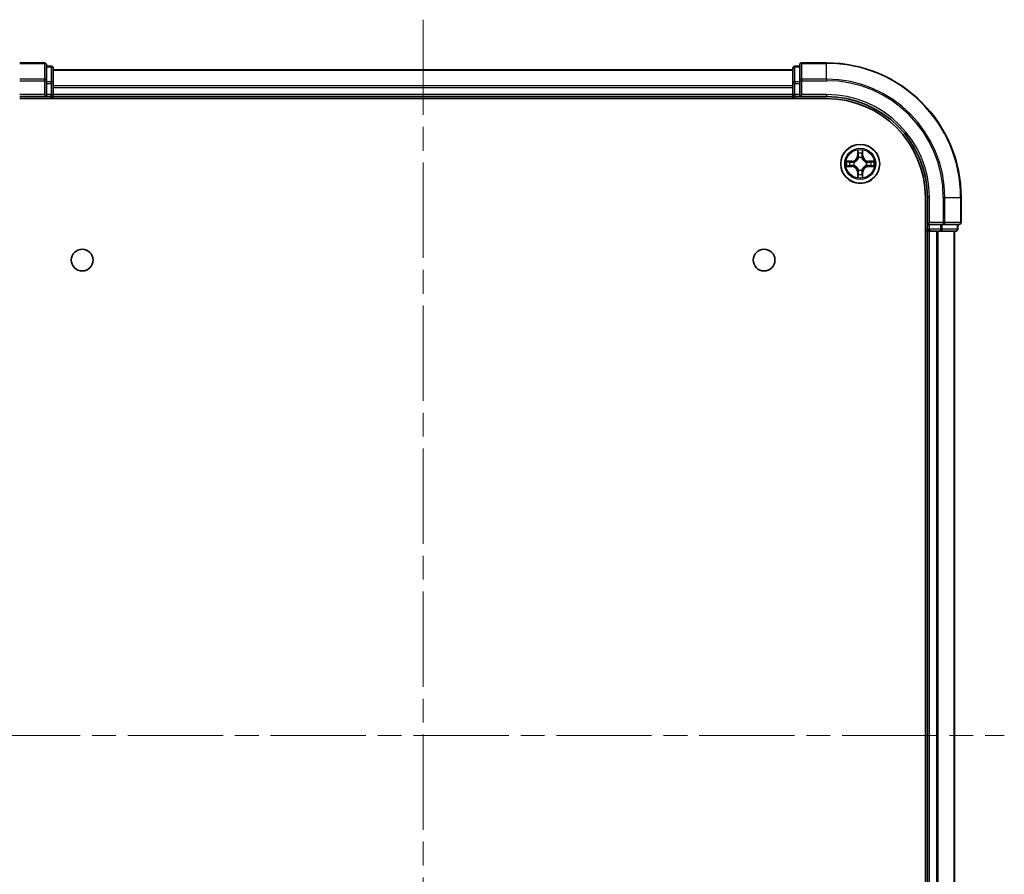
# Model space of a CAD drawing. Units: millimetres. Extents: x 36 to 6026, y 20 to 863.
# Drawn here: x 1401 to 1547, y 147 to 274 of the extents above; entities that cross this region are included whole.
import ezdxf

# ---------------------------------------------------------------- set-up
doc = ezdxf.new("R2010")
doc.units = ezdxf.units.MM
doc.header["$LTSCALE"] = 2.5
doc.linetypes.add('CHAIN', pattern=[0.3543, 0.2362, -0.0295, 0.0591, -0.0295])
for name, color, linetype, lineweight in [('Centerline (ISO)', 131, 'Continuous', 18), ('Visible (ISO)', 7, 'Continuous', 35), ('Visible Narrow (ISO)', 7, 'Continuous', 25)]:
    doc.layers.add(name, color=color, linetype=linetype, lineweight=lineweight)

msp = doc.modelspace()

# ---------------------------------------------------------------- linework, layer by layer
at = {"layer": 'Centerline (ISO)', "linetype": 'CHAIN', "ltscale": 23.990969}
for p, q in [((1460.6262, 274.0916), (1460.6262, 61.2306)), ((1374.1957, 167.6611), (1547.0566, 167.6611))]:
    msp.add_line(p, q, dxfattribs=at)
at = {"layer": 'Visible (ISO)'}
for p, q in [((1404.3262, 267.6611), (1400.6262, 267.6611)), ((1404.6262, 265.0206), (1404.6262, 267.3611)), ((1405.3262, 267.1611), (1404.6262, 267.1611)), ((1405.6262, 264.6197), (1405.6262, 266.8611)), ((1515.6262, 266.6611), (1405.6262, 266.6611)), ((1515.6262, 266.8611), (1515.6262, 264.6197)), ((1516.6262, 267.1611), (1515.9262, 267.1611)), ((1516.6262, 267.3611), (1516.6262, 265.0206)), ((1520.6262, 267.6611), (1516.9262, 267.6611)), ((1404.6262, 264.6197), (1404.6262, 265.0206)), ((1404.6262, 264.6197), (1404.6262, 262.9611)), ((1405.6262, 262.9611), (1405.6262, 264.6197)), ((1515.6262, 264.6197), (1515.6262, 262.9611)), ((1516.6262, 265.0206), (1516.6262, 264.6197)), ((1516.6262, 262.9611), (1516.6262, 264.6197)), ((1400.6262, 262.6611), (1404.6262, 262.6611)), ((1400.6262, 262.3611), (1520.6262, 262.3611)), ((1404.3262, 262.9611), (1404.6262, 262.6611)), ((1404.6262, 262.6611), (1404.6262, 262.9611)), ((1404.6262, 262.6611), (1405.3262, 262.6611)), ((1405.6262, 262.6611), (1405.6262, 262.9611)), ((1405.6262, 262.6611), (1515.6262, 262.6611)), ((1405.6262, 262.3611), (1405.6262, 262.6611)), ((1515.6262, 262.9611), (1515.6262, 262.6611)), ((1515.6262, 262.6611), (1515.6262, 262.3611)), ((1515.9262, 262.6611), (1516.6262, 262.6611)), ((1516.6262, 262.6611), (1516.9262, 262.9611)), ((1516.6262, 262.9611), (1516.6262, 262.6611)), ((1516.6262, 262.6611), (1520.6262, 262.6611)), ((1535.3262, 247.6611), (1535.3262, 87.6611)), ((1535.6262, 247.6611), (1535.6262, 243.6611)), ((1540.6262, 243.9611), (1540.6262, 247.6611)), ((1535.9262, 243.9611), (1535.6262, 243.6611)), ((1535.6262, 243.6611), (1535.6262, 242.9611)), ((1535.6262, 243.6611), (1535.9262, 243.6611)), ((1537.5848, 243.6611), (1535.9262, 243.6611)), ((1537.5848, 243.6611), (1537.9856, 243.6611)), ((1537.9856, 243.6611), (1540.3262, 243.6611)), ((1540.1262, 242.9611), (1540.1262, 243.6611)), ((1535.3262, 242.6611), (1535.6262, 242.6611)), ((1535.6262, 242.6611), (1535.9262, 242.6611)), ((1535.6262, 242.6611), (1535.6262, 92.6611)), ((1535.9262, 242.6611), (1536.9856, 242.6611)), ((1536.9856, 242.6611), (1537.2093, 242.6611)), ((1537.2093, 242.6611), (1537.5848, 242.6611)), ((1537.5848, 242.6611), (1539.8262, 242.6611)), ((1539.6262, 92.6611), (1539.6262, 242.6611))]:
    msp.add_line(p, q, dxfattribs=at)
for centre, radius in [((1525.6262, 252.6611), 2.9), ((1409.9262, 238.3611), 1.621), ((1511.3262, 238.3611), 1.621)]:
    msp.add_circle(centre, radius, dxfattribs=at)
for centre, radius, start, end in [((1404.3262, 267.3611), 0.3, 0, 90), ((1405.3262, 266.8611), 0.3, 0, 90), ((1515.9262, 266.8611), 0.3, 90, 180), ((1516.9262, 267.3611), 0.3, 90, 180), ((1520.6262, 247.6611), 20, 0, 90), ((1405.3262, 262.9611), 0.3, 270, 0), ((1515.9262, 262.9611), 0.3, 180, 270), ((1520.6262, 247.6611), 15, 0, 90), ((1520.6262, 247.6611), 14.7, 0, 90), ((1540.3262, 243.9611), 0.3, 270, 0), ((1535.9262, 242.9611), 0.3, 180, 270), ((1539.8262, 242.9611), 0.3, 270, 0)]:
    msp.add_arc(centre, radius, start, end, dxfattribs=at)
at = {"layer": 'Visible Narrow (ISO)'}
for p, q in [((1400.6262, 267.5916), (1404.3262, 267.5916)), ((1404.3262, 267.5916), (1404.3262, 267.6611)), ((1404.3262, 267.5916), (1404.3262, 265.251)), ((1404.6262, 267.0916), (1405.3262, 267.0916)), ((1405.3262, 267.0916), (1405.3262, 267.1611)), ((1405.3262, 267.0916), (1405.3262, 264.8502)), ((1405.6262, 266.5916), (1515.6262, 266.5916)), ((1515.9262, 267.1611), (1515.9262, 267.0916)), ((1515.9262, 264.8502), (1515.9262, 267.0916)), ((1515.9262, 267.0916), (1516.6262, 267.0916)), ((1516.9262, 267.6611), (1516.9262, 267.5916)), ((1516.9262, 267.5916), (1520.6262, 267.5916)), ((1516.9262, 265.251), (1516.9262, 267.5916)), ((1520.6262, 267.5916), (1520.6262, 267.6611)), ((1520.6262, 265.251), (1520.6262, 267.5916)), ((1404.3262, 265.251), (1400.6262, 265.251)), ((1404.3262, 265.0206), (1404.3262, 265.251)), ((1520.6262, 265.251), (1516.9262, 265.251)), ((1516.9262, 265.251), (1516.9262, 265.0206)), ((1520.6262, 265.251), (1520.6262, 265.0206)), ((1400.6262, 265.0206), (1404.3262, 265.0206)), ((1404.3262, 265.0206), (1404.3262, 262.9611)), ((1404.3262, 265.0206), (1404.6262, 265.0206)), ((1405.3262, 264.8502), (1404.6262, 264.8502)), ((1404.6262, 264.6197), (1405.3262, 264.6197)), ((1405.3262, 264.6197), (1405.3262, 264.8502)), ((1405.3262, 264.6197), (1405.3262, 262.9611)), ((1405.3262, 264.6197), (1405.6262, 264.6197)), ((1515.6262, 264.251), (1405.6262, 264.251)), ((1405.6262, 264.0206), (1515.6262, 264.0206)), ((1515.6262, 264.6197), (1515.9262, 264.6197)), ((1515.9262, 264.8502), (1515.9262, 264.6197)), ((1516.6262, 264.8502), (1515.9262, 264.8502)), ((1515.9262, 262.9611), (1515.9262, 264.6197)), ((1515.9262, 264.6197), (1516.6262, 264.6197)), ((1516.6262, 265.0206), (1516.9262, 265.0206)), ((1516.9262, 265.0206), (1520.6262, 265.0206)), ((1516.9262, 262.9611), (1516.9262, 265.0206)), ((1404.3262, 262.9611), (1400.6262, 262.9611)), ((1405.3262, 262.9611), (1404.6262, 262.9611)), ((1405.3262, 262.6611), (1405.3262, 262.9611)), ((1405.3262, 262.9611), (1405.6262, 262.9611)), ((1405.3262, 262.6611), (1405.3262, 262.3611)), ((1515.6262, 262.9611), (1405.6262, 262.9611)), ((1515.6262, 262.9611), (1515.9262, 262.9611)), ((1515.9262, 262.9611), (1515.9262, 262.6611)), ((1516.6262, 262.9611), (1515.9262, 262.9611)), ((1515.9262, 262.3611), (1515.9262, 262.6611)), ((1520.6262, 262.9611), (1516.9262, 262.9611)), ((1520.6262, 262.9611), (1520.6262, 262.6611)), ((1525.2357, 254.6838), (1525.2221, 253.9043)), ((1525.2719, 253.9034), (1525.2221, 253.9043)), ((1525.2719, 253.9034), (1525.2805, 254.3935)), ((1525.2719, 253.9034), (1525.3445, 253.9022)), ((1525.3851, 253.5774), (1525.3796, 253.598)), ((1525.8727, 253.598), (1525.8673, 253.5774)), ((1525.9804, 253.9034), (1525.9078, 253.9022)), ((1525.9719, 254.3935), (1525.9804, 253.9034)), ((1525.9804, 253.9034), (1526.0302, 253.9043)), ((1526.0302, 253.9043), (1526.0166, 254.6838)), ((1524.383, 253.0651), (1523.6034, 253.0515)), ((1523.6034, 252.2706), (1524.383, 252.257)), ((1523.8938, 253.0068), (1524.3838, 253.0153)), ((1524.3838, 252.3068), (1523.8938, 252.3154)), ((1524.3838, 253.0153), (1524.383, 253.0651)), ((1524.3838, 252.3068), (1524.383, 252.257)), ((1524.3838, 253.0153), (1524.3851, 252.9427)), ((1524.3838, 252.3068), (1524.3851, 252.3795)), ((1524.6892, 252.9076), (1524.7099, 252.9022)), ((1524.7099, 252.42), (1524.6892, 252.4146)), ((1526.5425, 252.9022), (1526.5631, 252.9076)), ((1526.5631, 252.4146), (1526.5425, 252.42)), ((1526.8685, 253.0153), (1526.8672, 252.9427)), ((1526.8685, 252.3068), (1526.8672, 252.3795)), ((1526.8685, 253.0153), (1526.8694, 253.0651)), ((1526.8685, 253.0153), (1527.3585, 253.0068)), ((1527.3585, 252.3154), (1526.8685, 252.3068)), ((1526.8685, 252.3068), (1526.8694, 252.257)), ((1527.6489, 253.0515), (1526.8694, 253.0651)), ((1526.8694, 252.257), (1527.6489, 252.2706)), ((1525.2719, 251.4188), (1525.2221, 251.4179)), ((1525.2221, 251.4179), (1525.2357, 250.6384)), ((1525.2719, 251.4188), (1525.3445, 251.42)), ((1525.2805, 250.9287), (1525.2719, 251.4188)), ((1525.3796, 251.7242), (1525.3851, 251.7448)), ((1525.8673, 251.7448), (1525.8727, 251.7242)), ((1525.9804, 251.4188), (1525.9078, 251.42)), ((1525.9804, 251.4188), (1525.9719, 250.9287)), ((1525.9804, 251.4188), (1526.0302, 251.4179)), ((1526.0166, 250.6384), (1526.0302, 251.4179)), ((1535.9262, 247.6611), (1535.6262, 247.6611)), ((1535.9262, 243.9611), (1535.9262, 247.6611)), ((1537.9856, 247.6611), (1537.9856, 243.9611)), ((1538.2161, 247.6611), (1537.9856, 247.6611)), ((1538.2161, 243.9611), (1538.2161, 247.6611)), ((1538.2161, 247.6611), (1540.5566, 247.6611)), ((1540.5566, 247.6611), (1540.5566, 243.9611)), ((1540.5566, 247.6611), (1540.6262, 247.6611)), ((1537.9856, 243.9611), (1535.9262, 243.9611)), ((1535.9262, 242.9611), (1535.9262, 243.6611)), ((1537.5848, 243.6611), (1537.5848, 242.9611)), ((1537.8153, 242.9611), (1537.8153, 243.6611)), ((1537.9856, 243.9611), (1537.9856, 243.6611)), ((1537.9856, 243.9611), (1538.2161, 243.9611)), ((1540.5566, 243.9611), (1538.2161, 243.9611)), ((1540.0566, 243.6611), (1540.0566, 242.9611)), ((1540.5566, 243.9611), (1540.6262, 243.9611)), ((1535.6262, 242.9611), (1535.3262, 242.9611)), ((1535.6262, 242.9611), (1535.9262, 242.9611)), ((1537.5848, 242.9611), (1535.9262, 242.9611)), ((1535.9262, 242.9611), (1535.9262, 242.6611)), ((1535.9262, 92.6611), (1535.9262, 242.6611)), ((1536.9856, 242.6611), (1536.9856, 92.6611)), ((1537.2161, 92.6611), (1537.2161, 242.6611)), ((1537.5848, 242.9611), (1537.5848, 242.6611)), ((1537.5848, 242.9611), (1537.8153, 242.9611)), ((1540.0566, 242.9611), (1537.8153, 242.9611)), ((1539.5566, 242.6611), (1539.5566, 92.6611)), ((1540.0566, 242.9611), (1540.1262, 242.9611))]:
    msp.add_line(p, q, dxfattribs=at)
for radius in [2.8677, 2.3092, 2.1415]:
    msp.add_circle((1525.6262, 252.6611), radius, dxfattribs=at)
for centre, radius, start, end in [((1520.6262, 247.6611), 19.9305, 0, 90), ((1520.6262, 247.6611), 17.59, 0, 90), ((1520.6262, 247.6611), 17.3595, 0, 90), ((1520.6262, 247.6611), 15.3, 0, 90), ((1524.3681, 253.9192), 0.8542, 271, 359), ((1524.3681, 253.9192), 0.904, 271, 359), ((1525.6262, 252.6611), 2.0601, 79.074582, 100.925418), ((1525.6262, 252.6611), 1.6122, 79.692479, 100.307521), ((1525.6262, 252.6611), 0.9688, 75.258044, 104.741956), ((1525.6262, 252.6611), 0.9475, 75.258044, 104.741956), ((1526.8843, 253.9192), 0.904, 181, 269), ((1526.8843, 253.9192), 0.8542, 181, 269), ((1525.6262, 252.6611), 2.0601, 169.074582, 190.925418), ((1525.6262, 252.6611), 1.6122, 169.692479, 190.307521), ((1524.3681, 251.403), 0.8542, 1, 89), ((1524.3681, 251.403), 0.904, 1, 89), ((1525.6262, 252.6611), 0.9688, 165.258044, 194.741956), ((1525.6262, 252.6611), 0.9475, 165.258044, 194.741956), ((1526.8843, 251.403), 0.904, 91, 179), ((1526.8843, 251.403), 0.8542, 91, 179), ((1525.6262, 252.6611), 0.9475, 345.258044, 14.741956), ((1525.6262, 252.6611), 0.9688, 345.258044, 14.741956), ((1525.6262, 252.6611), 1.6122, 349.692479, 10.307521), ((1525.6262, 252.6611), 2.0601, 349.074582, 10.925418), ((1525.6262, 252.6611), 2.0601, 259.074582, 280.925418), ((1525.6262, 252.6611), 1.6122, 259.692479, 280.307521), ((1525.6262, 252.6611), 0.9688, 255.258044, 284.741956), ((1525.6262, 252.6611), 0.9475, 255.258044, 284.741956)]:
    msp.add_arc(centre, radius, start, end, dxfattribs=at)
for centre, major_axis, ratio, start_param, end_param in [((1404.3262, 267.3611), (0.3, 0), 0.76822128, 0, 1.57079633), ((1405.3262, 266.8611), (0.3, 0), 0.76822128, 0, 1.57079633), ((1515.9262, 266.8611), (-0.3, 0), 0.76822128, 4.71238898, 6.28318531), ((1516.9262, 267.3611), (-0.3, 0), 0.76822128, 4.71238898, 6.28318531), ((1404.3262, 265.0206), (0.3, 0), 0.76822128, 0, 1.57079633), ((1516.9262, 265.0206), (-0.3, 0), 0.76822128, 4.71238898, 6.28318531), ((1405.3262, 264.6197), (0.3, 0), 0.76822128, 0, 1.57079633), ((1515.9262, 264.6197), (-0.3, 0), 0.76822128, 4.71238898, 6.28318531), ((1525.3303, 254.3926), (-0.05, -0.002), 0.54850665, 4.7835784, 6.17876057), ((1525.3457, 254.2032), (-0.0494, -0.008), 0.89574018, 4.73044269, 6.08586581), ((1525.391, 253.5547), (-0.0492, 0.0091), 0.87684642, 5.10328313, 6.10089396), ((1525.391, 253.5547), (-0.0477, 0.0149), 0.41070123, 4.96449783, 6.18744952), ((1525.3943, 253.9013), (-0.0494, -0.008), 0.89572054, 4.73483766, 6.08588361), ((1525.858, 253.9013), (0.0494, -0.008), 0.89572054, 0.1973017, 1.54834765), ((1525.8613, 253.5547), (0.0477, 0.0149), 0.41070123, 0.09573579, 1.31868747), ((1525.8613, 253.5547), (0.0492, 0.0091), 0.87684641, 0.18229136, 1.17990219), ((1525.9066, 254.2032), (0.0494, -0.008), 0.89574018, 0.19731949, 1.55274262), ((1525.9221, 254.3926), (0.05, -0.002), 0.54850665, 0.10442473, 1.4996069), ((1523.8946, 252.957), (0.002, 0.05), 0.54850665, 0.10442473, 1.4996069), ((1523.8946, 252.3652), (0.002, -0.05), 0.54850665, 4.7835784, 6.17876057), ((1524.0841, 252.9415), (0.008, 0.0494), 0.89574018, 0.19731949, 1.55274262), ((1524.0841, 252.3806), (0.008, -0.0494), 0.89574018, 4.73044269, 6.08586581), ((1524.386, 252.8929), (0.008, 0.0494), 0.89572054, 0.1973017, 1.54834765), ((1524.386, 252.4293), (0.008, -0.0494), 0.89572054, 4.73483766, 6.08588361), ((1524.7326, 252.8962), (-0.0091, 0.0492), 0.87684641, 0.18229136, 1.17990219), ((1524.7326, 252.426), (-0.0091, -0.0492), 0.87684642, 5.10328313, 6.10089396), ((1524.7326, 252.8962), (-0.0149, 0.0477), 0.41070123, 0.09573579, 1.31868747), ((1524.7326, 252.426), (-0.0149, -0.0477), 0.41070123, 4.96449783, 6.18744952), ((1526.5198, 252.8962), (0.0091, 0.0492), 0.87684642, 5.10328313, 6.10089396), ((1526.5198, 252.8962), (0.0149, 0.0477), 0.41070123, 4.96449783, 6.18744952), ((1526.5198, 252.426), (0.0149, -0.0477), 0.41070123, 0.09573579, 1.31868747), ((1526.5198, 252.426), (0.0091, -0.0492), 0.87684641, 0.18229136, 1.17990219), ((1526.8663, 252.8929), (-0.008, 0.0494), 0.89572054, 4.73483766, 6.08588361), ((1526.8663, 252.4293), (-0.008, -0.0494), 0.89572054, 0.1973017, 1.54834765), ((1527.1682, 252.9415), (-0.008, 0.0494), 0.89574018, 4.73044269, 6.08586581), ((1527.1682, 252.3806), (-0.008, -0.0494), 0.89574018, 0.19731949, 1.55274262), ((1527.3577, 252.957), (-0.002, 0.05), 0.54850665, 4.7835784, 6.17876057), ((1527.3577, 252.3652), (-0.002, -0.05), 0.54850665, 0.10442473, 1.4996069), ((1525.3303, 250.9296), (-0.05, 0.002), 0.54850665, 0.10442473, 1.4996069), ((1525.3457, 251.119), (-0.0494, 0.008), 0.89574018, 0.19731949, 1.55274262), ((1525.391, 251.7675), (-0.0492, -0.0091), 0.87684641, 0.18229136, 1.17990219), ((1525.391, 251.7675), (-0.0477, -0.0149), 0.41070123, 0.09573579, 1.31868747), ((1525.3943, 251.4209), (-0.0494, 0.008), 0.89572054, 0.1973017, 1.54834765), ((1525.858, 251.4209), (0.0494, 0.008), 0.89572054, 4.73483766, 6.08588361), ((1525.8613, 251.7675), (0.0477, -0.0149), 0.41070123, 4.96449783, 6.18744952), ((1525.8613, 251.7675), (0.0492, -0.0091), 0.87684642, 5.10328313, 6.10089396), ((1525.9066, 251.119), (0.0494, 0.008), 0.89574018, 4.73044269, 6.08586581), ((1525.9221, 250.9296), (0.05, 0.002), 0.54850665, 4.7835784, 6.17876057), ((1537.9856, 243.9611), (0, -0.3), 0.76822128, 0, 1.57079633), ((1540.3262, 243.9611), (0, -0.3), 0.76822128, 0, 1.57079633), ((1537.5848, 242.9611), (0, -0.3), 0.76822128, 0, 1.57079633), ((1539.8262, 242.9611), (0, -0.3), 0.76822128, 0, 1.57079633)]:
    msp.add_ellipse(centre, major_axis=major_axis, ratio=ratio, start_param=start_param, end_param=end_param, dxfattribs=at)
for points, knots in [([(1524.7099, 252.9022), (1524.7258, 252.9074), (1524.7416, 252.9129), (1524.8376, 252.9495), (1524.9167, 252.9912), (1525.0394, 253.079), (1525.0851, 253.1177), (1525.1273, 253.1599), (1525.1696, 253.2022), (1525.2082, 253.2479), (1525.2961, 253.3705), (1525.3378, 253.4496), (1525.3743, 253.5456), (1525.3799, 253.5615), (1525.3851, 253.5774)], [-0.174866013, -0.174866013, -0.174866013, -0.174866013, -0.16940495, -0.16940495, -0.141674077, -0.141674077, -0.124342281, -0.124342281, -0.124342281, -0.107010485, -0.107010485, -0.079279611, -0.079279611, -0.073818549, -0.073818549, -0.073818549, -0.073818549]), ([(1525.3441, 253.5714), (1525.3394, 253.5563), (1525.3343, 253.5412), (1525.3011, 253.45), (1525.2632, 253.375), (1525.1831, 253.26), (1525.1477, 253.2176), (1525.1087, 253.1786), (1525.0697, 253.1396), (1525.0272, 253.1042), (1524.9122, 253.024), (1524.8373, 252.9861), (1524.746, 252.9529), (1524.731, 252.9478), (1524.7158, 252.9431)], [0.073818549, 0.073818549, 0.073818549, 0.073818549, 0.079279611, 0.079279611, 0.107010485, 0.107010485, 0.124342281, 0.124342281, 0.124342281, 0.141674077, 0.141674077, 0.16940495, 0.16940495, 0.174866013, 0.174866013, 0.174866013, 0.174866013]), ([(1525.3256, 254.4198), (1525.3252, 254.4349), (1525.3231, 254.4504), (1525.3146, 254.4913), (1525.3065, 254.5169), (1525.2884, 254.5656), (1525.2787, 254.5886), (1525.2579, 254.6358), (1525.2468, 254.6599), (1525.2357, 254.6838)], [0, 0, 0, 0, 0.0059340385, 0.0059340385, 0.0154285, 0.0154285, 0.0237449879, 0.0237449879, 0.0323943032, 0.0323943032, 0.0323943032, 0.0323943032]), ([(1525.2357, 254.6838), (1525.2412, 254.6575), (1525.2468, 254.631), (1525.2572, 254.5791), (1525.262, 254.5537), (1525.271, 254.5002), (1525.275, 254.472), (1525.2792, 254.427), (1525.2803, 254.41), (1525.2805, 254.3935)], [-0.0323943032, -0.0323943032, -0.0323943032, -0.0323943032, -0.0237449879, -0.0237449879, -0.0154285, -0.0154285, -0.0059340385, -0.0059340385, 0, 0, 0, 0]), ([(1525.2805, 254.3935), (1525.2821, 254.3531), (1525.2842, 254.3163), (1525.2894, 254.2523), (1525.2925, 254.2253), (1525.2959, 254.2041)], [0, 0, 0, 0, 0.014491423, 0.014491423, 0.0289828459, 0.0289828459, 0.0289828459, 0.0289828459]), ([(1525.2959, 254.2041), (1525.304, 254.1537), (1525.3121, 254.1034), (1525.3283, 254.0028), (1525.3364, 253.9525), (1525.3445, 253.9022)], [0, 0, 0, 0, 0.0343899271, 0.0343899271, 0.0687798542, 0.0687798542, 0.0687798542, 0.0687798542]), ([(1525.3377, 254.2472), (1525.3346, 254.2665), (1525.3321, 254.2912), (1525.328, 254.3494), (1525.3265, 254.383), (1525.3256, 254.4198)], [-0.0289828459, -0.0289828459, -0.0289828459, -0.0289828459, -0.014491423, -0.014491423, 0, 0, 0, 0]), ([(1525.3861, 253.9453), (1525.378, 253.9956), (1525.37, 254.046), (1525.3538, 254.1466), (1525.3458, 254.1969), (1525.3377, 254.2472)], [-0.0687798542, -0.0687798542, -0.0687798542, -0.0687798542, -0.0343899271, -0.0343899271, 0, 0, 0, 0]), ([(1525.3445, 253.9022), (1525.3562, 253.8338), (1525.3608, 253.7641), (1525.3556, 253.6529), (1525.3514, 253.6126), (1525.3441, 253.5714)], [0, 0, 0, 0, 0.0491206273, 0.0491206273, 0.0764653604, 0.0764653604, 0.0764653604, 0.0764653604]), ([(1525.3796, 253.598), (1525.3884, 253.6413), (1525.3939, 253.6836), (1525.4015, 253.8003), (1525.3976, 253.8734), (1525.3861, 253.9453)], [-0.0764653604, -0.0764653604, -0.0764653604, -0.0764653604, -0.0491206273, -0.0491206273, 0, 0, 0, 0]), ([(1525.8662, 253.9453), (1525.8547, 253.8734), (1525.8508, 253.8003), (1525.8584, 253.6836), (1525.8639, 253.6413), (1525.8727, 253.598)], [-0.0982412545, -0.0982412545, -0.0982412545, -0.0982412545, -0.0491206273, -0.0491206273, -0.0217758941, -0.0217758941, -0.0217758941, -0.0217758941]), ([(1525.9146, 254.2472), (1525.9065, 254.1969), (1525.8985, 254.1466), (1525.8823, 254.046), (1525.8743, 253.9956), (1525.8662, 253.9453)], [-0.0687798542, -0.0687798542, -0.0687798542, -0.0687798542, -0.0343899271, -0.0343899271, 0, 0, 0, 0]), ([(1525.8673, 253.5774), (1525.8724, 253.5615), (1525.878, 253.5456), (1525.9145, 253.4496), (1525.9562, 253.3705), (1526.0441, 253.2479), (1526.0827, 253.2022), (1526.125, 253.1599), (1526.1673, 253.1177), (1526.2129, 253.079), (1526.3356, 252.9912), (1526.4147, 252.9495), (1526.5107, 252.9129), (1526.5266, 252.9074), (1526.5425, 252.9022)], [-0.174866013, -0.174866013, -0.174866013, -0.174866013, -0.16940495, -0.16940495, -0.141674077, -0.141674077, -0.124342281, -0.124342281, -0.124342281, -0.107010485, -0.107010485, -0.079279611, -0.079279611, -0.073818549, -0.073818549, -0.073818549, -0.073818549]), ([(1525.9082, 253.5714), (1525.9009, 253.6126), (1525.8967, 253.6529), (1525.8916, 253.7641), (1525.8961, 253.8338), (1525.9078, 253.9022)], [0.0217758941, 0.0217758941, 0.0217758941, 0.0217758941, 0.0491206273, 0.0491206273, 0.0982412545, 0.0982412545, 0.0982412545, 0.0982412545]), ([(1525.9078, 253.9022), (1525.9159, 253.9525), (1525.924, 254.0028), (1525.9402, 254.1034), (1525.9483, 254.1537), (1525.9564, 254.2041)], [0, 0, 0, 0, 0.0343899271, 0.0343899271, 0.0687798542, 0.0687798542, 0.0687798542, 0.0687798542]), ([(1526.5365, 252.9431), (1526.5214, 252.9478), (1526.5063, 252.9529), (1526.415, 252.9861), (1526.3401, 253.024), (1526.2251, 253.1042), (1526.1826, 253.1396), (1526.1436, 253.1786), (1526.1046, 253.2176), (1526.0692, 253.26), (1525.9891, 253.375), (1525.9512, 253.45), (1525.918, 253.5412), (1525.9129, 253.5563), (1525.9082, 253.5714)], [0.073818549, 0.073818549, 0.073818549, 0.073818549, 0.079279611, 0.079279611, 0.107010485, 0.107010485, 0.124342281, 0.124342281, 0.124342281, 0.141674077, 0.141674077, 0.16940495, 0.16940495, 0.174866013, 0.174866013, 0.174866013, 0.174866013]), ([(1525.9267, 254.4198), (1525.9258, 254.3833), (1525.9243, 254.3499), (1525.9203, 254.2915), (1525.9177, 254.2667), (1525.9146, 254.2472)], [-0.0289828459, -0.0289828459, -0.0289828459, -0.0289828459, -0.0145850634, -0.0145850634, 0, 0, 0, 0]), ([(1526.0166, 254.6838), (1526.0031, 254.6547), (1525.9895, 254.6252), (1525.9609, 254.5587), (1525.9466, 254.522), (1525.9312, 254.4633), (1525.9272, 254.4411), (1525.9267, 254.4198)], [-0.0003383294, -0.0003383294, -0.0003383294, -0.0003383294, 0.0102009359, 0.0102009359, 0.0236501899, 0.0236501899, 0.0320559737, 0.0320559737, 0.0320559737, 0.0320559737]), ([(1525.9564, 254.2041), (1525.9599, 254.2254), (1525.9629, 254.2527), (1525.9681, 254.3168), (1525.9702, 254.3534), (1525.9719, 254.3935)], [0, 0, 0, 0, 0.0145850634, 0.0145850634, 0.0289828459, 0.0289828459, 0.0289828459, 0.0289828459]), ([(1525.9719, 254.3935), (1525.9721, 254.4169), (1525.9741, 254.4413), (1525.9817, 254.5057), (1525.9888, 254.5461), (1526.003, 254.6194), (1526.0099, 254.6517), (1526.0166, 254.6838)], [-0.0320559737, -0.0320559737, -0.0320559737, -0.0320559737, -0.0236501899, -0.0236501899, -0.0102009359, -0.0102009359, 0.0003383294, 0.0003383294, 0.0003383294, 0.0003383294]), ([(1523.8938, 253.0068), (1523.8704, 253.0071), (1523.846, 253.009), (1523.7816, 253.0166), (1523.7411, 253.0237), (1523.6679, 253.038), (1523.6355, 253.0448), (1523.6034, 253.0515)], [-0.0320559737, -0.0320559737, -0.0320559737, -0.0320559737, -0.0236501899, -0.0236501899, -0.0102009359, -0.0102009359, 0.0003383294, 0.0003383294, 0.0003383294, 0.0003383294]), ([(1523.6034, 253.0515), (1523.6326, 253.0381), (1523.662, 253.0244), (1523.7285, 252.9958), (1523.7653, 252.9815), (1523.8239, 252.9661), (1523.8461, 252.9622), (1523.8674, 252.9616)], [-0.0003383294, -0.0003383294, -0.0003383294, -0.0003383294, 0.0102009359, 0.0102009359, 0.0236501899, 0.0236501899, 0.0320559737, 0.0320559737, 0.0320559737, 0.0320559737]), ([(1523.8674, 252.3606), (1523.8524, 252.3602), (1523.8369, 252.3581), (1523.796, 252.3496), (1523.7703, 252.3414), (1523.7217, 252.3233), (1523.6986, 252.3136), (1523.6514, 252.2929), (1523.6273, 252.2817), (1523.6034, 252.2706)], [0, 0, 0, 0, 0.0059340385, 0.0059340385, 0.0154285, 0.0154285, 0.0237449879, 0.0237449879, 0.0323943032, 0.0323943032, 0.0323943032, 0.0323943032]), ([(1523.6034, 252.2706), (1523.6298, 252.2762), (1523.6563, 252.2818), (1523.7082, 252.2921), (1523.7335, 252.2969), (1523.7871, 252.3059), (1523.8153, 252.31), (1523.8602, 252.3142), (1523.8773, 252.3152), (1523.8938, 252.3154)], [-0.0323943032, -0.0323943032, -0.0323943032, -0.0323943032, -0.0237449879, -0.0237449879, -0.0154285, -0.0154285, -0.0059340385, -0.0059340385, 0, 0, 0, 0]), ([(1523.8674, 252.9616), (1523.904, 252.9607), (1523.9374, 252.9593), (1523.9957, 252.9552), (1524.0206, 252.9526), (1524.04, 252.9496)], [-0.0289828459, -0.0289828459, -0.0289828459, -0.0289828459, -0.0145850634, -0.0145850634, 0, 0, 0, 0]), ([(1524.04, 252.3726), (1524.0207, 252.3696), (1523.996, 252.367), (1523.9378, 252.363), (1523.9042, 252.3615), (1523.8674, 252.3606)], [-0.0289828459, -0.0289828459, -0.0289828459, -0.0289828459, -0.014491423, -0.014491423, 0, 0, 0, 0]), ([(1524.0832, 252.9913), (1524.0619, 252.9948), (1524.0346, 252.9979), (1523.9705, 253.0031), (1523.9339, 253.0052), (1523.8938, 253.0068)], [0, 0, 0, 0, 0.0145850634, 0.0145850634, 0.0289828459, 0.0289828459, 0.0289828459, 0.0289828459]), ([(1523.8938, 252.3154), (1523.9341, 252.317), (1523.971, 252.3192), (1524.0349, 252.3244), (1524.062, 252.3274), (1524.0832, 252.3308)], [0, 0, 0, 0, 0.014491423, 0.014491423, 0.0289828459, 0.0289828459, 0.0289828459, 0.0289828459]), ([(1524.04, 252.9496), (1524.0903, 252.9415), (1524.1406, 252.9334), (1524.2413, 252.9173), (1524.2916, 252.9092), (1524.3419, 252.9011)], [-0.0687798542, -0.0687798542, -0.0687798542, -0.0687798542, -0.0343899271, -0.0343899271, 0, 0, 0, 0]), ([(1524.3419, 252.421), (1524.2916, 252.413), (1524.2413, 252.4049), (1524.1406, 252.3888), (1524.0903, 252.3807), (1524.04, 252.3726)], [-0.0687798542, -0.0687798542, -0.0687798542, -0.0687798542, -0.0343899271, -0.0343899271, 0, 0, 0, 0]), ([(1524.3851, 252.9427), (1524.3348, 252.9508), (1524.2845, 252.9589), (1524.1838, 252.9751), (1524.1335, 252.9832), (1524.0832, 252.9913)], [0, 0, 0, 0, 0.0343899271, 0.0343899271, 0.0687798542, 0.0687798542, 0.0687798542, 0.0687798542]), ([(1524.0832, 252.3308), (1524.1335, 252.3389), (1524.1838, 252.347), (1524.2845, 252.3633), (1524.3348, 252.3714), (1524.3851, 252.3795)], [0, 0, 0, 0, 0.0343899271, 0.0343899271, 0.0687798542, 0.0687798542, 0.0687798542, 0.0687798542]), ([(1524.3419, 252.9011), (1524.4138, 252.8896), (1524.487, 252.8858), (1524.6036, 252.8934), (1524.6459, 252.8988), (1524.6892, 252.9076)], [-0.0982412545, -0.0982412545, -0.0982412545, -0.0982412545, -0.0491206273, -0.0491206273, -0.0217758941, -0.0217758941, -0.0217758941, -0.0217758941]), ([(1524.6892, 252.4146), (1524.6459, 252.4234), (1524.6036, 252.4288), (1524.487, 252.4364), (1524.4138, 252.4326), (1524.3419, 252.421)], [-0.0764653604, -0.0764653604, -0.0764653604, -0.0764653604, -0.0491206273, -0.0491206273, 0, 0, 0, 0]), ([(1524.7158, 252.9431), (1524.6746, 252.9359), (1524.6343, 252.9316), (1524.5232, 252.9265), (1524.4535, 252.9311), (1524.3851, 252.9427)], [0.0217758941, 0.0217758941, 0.0217758941, 0.0217758941, 0.0491206273, 0.0491206273, 0.0982412545, 0.0982412545, 0.0982412545, 0.0982412545]), ([(1524.3851, 252.3795), (1524.4535, 252.3911), (1524.5232, 252.3957), (1524.6343, 252.3906), (1524.6746, 252.3863), (1524.7158, 252.379)], [0, 0, 0, 0, 0.0491206273, 0.0491206273, 0.0764653604, 0.0764653604, 0.0764653604, 0.0764653604]), ([(1525.3851, 251.7448), (1525.3799, 251.7607), (1525.3743, 251.7765), (1525.3378, 251.8726), (1525.2961, 251.9517), (1525.2082, 252.0743), (1525.1696, 252.12), (1525.1273, 252.1623), (1525.0851, 252.2045), (1525.0394, 252.2432), (1524.9167, 252.331), (1524.8376, 252.3727), (1524.7416, 252.4092), (1524.7258, 252.4148), (1524.7099, 252.42)], [-0.174866013, -0.174866013, -0.174866013, -0.174866013, -0.16940495, -0.16940495, -0.141674077, -0.141674077, -0.124342281, -0.124342281, -0.124342281, -0.107010485, -0.107010485, -0.079279611, -0.079279611, -0.073818549, -0.073818549, -0.073818549, -0.073818549]), ([(1524.7158, 252.379), (1524.731, 252.3744), (1524.746, 252.3693), (1524.8373, 252.3361), (1524.9122, 252.2982), (1525.0272, 252.218), (1525.0697, 252.1826), (1525.1087, 252.1436), (1525.1477, 252.1046), (1525.1831, 252.0622), (1525.2632, 251.9472), (1525.3011, 251.8722), (1525.3343, 251.781), (1525.3394, 251.7659), (1525.3441, 251.7508)], [0.073818549, 0.073818549, 0.073818549, 0.073818549, 0.079279611, 0.079279611, 0.107010485, 0.107010485, 0.124342281, 0.124342281, 0.124342281, 0.141674077, 0.141674077, 0.16940495, 0.16940495, 0.174866013, 0.174866013, 0.174866013, 0.174866013]), ([(1526.5425, 252.42), (1526.5266, 252.4148), (1526.5107, 252.4092), (1526.4147, 252.3727), (1526.3356, 252.331), (1526.2129, 252.2432), (1526.1673, 252.2045), (1526.125, 252.1623), (1526.0827, 252.12), (1526.0441, 252.0743), (1525.9562, 251.9517), (1525.9145, 251.8726), (1525.878, 251.7765), (1525.8724, 251.7607), (1525.8673, 251.7448)], [-0.174866013, -0.174866013, -0.174866013, -0.174866013, -0.16940495, -0.16940495, -0.141674077, -0.141674077, -0.124342281, -0.124342281, -0.124342281, -0.107010485, -0.107010485, -0.079279611, -0.079279611, -0.073818549, -0.073818549, -0.073818549, -0.073818549]), ([(1525.9082, 251.7508), (1525.9129, 251.7659), (1525.918, 251.781), (1525.9512, 251.8722), (1525.9891, 251.9472), (1526.0692, 252.0622), (1526.1046, 252.1046), (1526.1436, 252.1436), (1526.1826, 252.1826), (1526.2251, 252.218), (1526.3401, 252.2982), (1526.415, 252.3361), (1526.5063, 252.3693), (1526.5214, 252.3744), (1526.5365, 252.379)], [0.073818549, 0.073818549, 0.073818549, 0.073818549, 0.079279611, 0.079279611, 0.107010485, 0.107010485, 0.124342281, 0.124342281, 0.124342281, 0.141674077, 0.141674077, 0.16940495, 0.16940495, 0.174866013, 0.174866013, 0.174866013, 0.174866013]), ([(1526.8672, 252.9427), (1526.7988, 252.9311), (1526.7291, 252.9265), (1526.618, 252.9316), (1526.5777, 252.9359), (1526.5365, 252.9431)], [0, 0, 0, 0, 0.0491206273, 0.0491206273, 0.0764653604, 0.0764653604, 0.0764653604, 0.0764653604]), ([(1526.5365, 252.379), (1526.5777, 252.3863), (1526.618, 252.3906), (1526.7291, 252.3957), (1526.7988, 252.3911), (1526.8672, 252.3795)], [0.0217758941, 0.0217758941, 0.0217758941, 0.0217758941, 0.0491206273, 0.0491206273, 0.0982412545, 0.0982412545, 0.0982412545, 0.0982412545]), ([(1526.5631, 252.9076), (1526.6064, 252.8988), (1526.6487, 252.8934), (1526.7653, 252.8858), (1526.8385, 252.8896), (1526.9104, 252.9011)], [-0.0764653604, -0.0764653604, -0.0764653604, -0.0764653604, -0.0491206273, -0.0491206273, 0, 0, 0, 0]), ([(1526.9104, 252.421), (1526.8385, 252.4326), (1526.7653, 252.4364), (1526.6487, 252.4288), (1526.6064, 252.4234), (1526.5631, 252.4146)], [-0.0982412545, -0.0982412545, -0.0982412545, -0.0982412545, -0.0491206273, -0.0491206273, -0.0217758941, -0.0217758941, -0.0217758941, -0.0217758941]), ([(1527.1691, 252.9913), (1527.1188, 252.9832), (1527.0685, 252.9751), (1526.9679, 252.9589), (1526.9175, 252.9508), (1526.8672, 252.9427)], [0, 0, 0, 0, 0.0343899271, 0.0343899271, 0.0687798542, 0.0687798542, 0.0687798542, 0.0687798542]), ([(1526.8672, 252.3795), (1526.9175, 252.3714), (1526.9679, 252.3633), (1527.0685, 252.347), (1527.1188, 252.3389), (1527.1691, 252.3308)], [0, 0, 0, 0, 0.0343899271, 0.0343899271, 0.0687798542, 0.0687798542, 0.0687798542, 0.0687798542]), ([(1526.9104, 252.9011), (1526.9607, 252.9092), (1527.011, 252.9173), (1527.1117, 252.9334), (1527.162, 252.9415), (1527.2123, 252.9496)], [-0.0687798542, -0.0687798542, -0.0687798542, -0.0687798542, -0.0343899271, -0.0343899271, 0, 0, 0, 0]), ([(1527.2123, 252.3726), (1527.162, 252.3807), (1527.1117, 252.3888), (1527.011, 252.4049), (1526.9607, 252.413), (1526.9104, 252.421)], [-0.0687798542, -0.0687798542, -0.0687798542, -0.0687798542, -0.0343899271, -0.0343899271, 0, 0, 0, 0]), ([(1527.3585, 253.0068), (1527.3182, 253.0052), (1527.2813, 253.003), (1527.2174, 252.9978), (1527.1903, 252.9948), (1527.1691, 252.9913)], [0, 0, 0, 0, 0.014491423, 0.014491423, 0.0289828459, 0.0289828459, 0.0289828459, 0.0289828459]), ([(1527.1691, 252.3308), (1527.1905, 252.3274), (1527.2178, 252.3243), (1527.2818, 252.3191), (1527.3184, 252.317), (1527.3585, 252.3154)], [0, 0, 0, 0, 0.0145850634, 0.0145850634, 0.0289828459, 0.0289828459, 0.0289828459, 0.0289828459]), ([(1527.2123, 252.9496), (1527.2316, 252.9526), (1527.2563, 252.9552), (1527.3145, 252.9592), (1527.3481, 252.9607), (1527.3849, 252.9616)], [-0.0289828459, -0.0289828459, -0.0289828459, -0.0289828459, -0.014491423, -0.014491423, 0, 0, 0, 0]), ([(1527.3849, 252.3606), (1527.3483, 252.3615), (1527.3149, 252.3629), (1527.2566, 252.367), (1527.2317, 252.3695), (1527.2123, 252.3726)], [-0.0289828459, -0.0289828459, -0.0289828459, -0.0289828459, -0.0145850634, -0.0145850634, 0, 0, 0, 0]), ([(1527.6489, 253.0515), (1527.6226, 253.046), (1527.596, 253.0404), (1527.5441, 253.0301), (1527.5188, 253.0252), (1527.4652, 253.0162), (1527.437, 253.0122), (1527.3921, 253.008), (1527.3751, 253.007), (1527.3585, 253.0068)], [-0.0323943032, -0.0323943032, -0.0323943032, -0.0323943032, -0.0237449879, -0.0237449879, -0.0154285, -0.0154285, -0.0059340385, -0.0059340385, 0, 0, 0, 0]), ([(1527.3585, 252.3154), (1527.3819, 252.3151), (1527.4063, 252.3132), (1527.4708, 252.3056), (1527.5112, 252.2985), (1527.5844, 252.2842), (1527.6168, 252.2774), (1527.6489, 252.2706)], [-0.0320559737, -0.0320559737, -0.0320559737, -0.0320559737, -0.0236501899, -0.0236501899, -0.0102009359, -0.0102009359, 0.0003383294, 0.0003383294, 0.0003383294, 0.0003383294]), ([(1527.3849, 252.9616), (1527.3999, 252.962), (1527.4154, 252.9641), (1527.4564, 252.9726), (1527.482, 252.9808), (1527.5307, 252.9989), (1527.5537, 253.0085), (1527.6009, 253.0293), (1527.625, 253.0405), (1527.6489, 253.0515)], [0, 0, 0, 0, 0.0059340385, 0.0059340385, 0.0154285, 0.0154285, 0.0237449879, 0.0237449879, 0.0323943032, 0.0323943032, 0.0323943032, 0.0323943032]), ([(1527.6489, 252.2706), (1527.6197, 252.2841), (1527.5903, 252.2977), (1527.5238, 252.3263), (1527.487, 252.3406), (1527.4284, 252.3561), (1527.4062, 252.36), (1527.3849, 252.3606)], [-0.0003383294, -0.0003383294, -0.0003383294, -0.0003383294, 0.0102009359, 0.0102009359, 0.0236501899, 0.0236501899, 0.0320559737, 0.0320559737, 0.0320559737, 0.0320559737]), ([(1525.2805, 250.9287), (1525.2802, 250.9053), (1525.2782, 250.8809), (1525.2706, 250.8165), (1525.2635, 250.7761), (1525.2493, 250.7028), (1525.2425, 250.6704), (1525.2357, 250.6384)], [-0.0320559737, -0.0320559737, -0.0320559737, -0.0320559737, -0.0236501899, -0.0236501899, -0.0102009359, -0.0102009359, 0.0003383294, 0.0003383294, 0.0003383294, 0.0003383294]), ([(1525.2357, 250.6384), (1525.2492, 250.6675), (1525.2628, 250.6969), (1525.2914, 250.7635), (1525.3057, 250.8002), (1525.3211, 250.8588), (1525.3251, 250.881), (1525.3256, 250.9024)], [-0.0003383294, -0.0003383294, -0.0003383294, -0.0003383294, 0.0102009359, 0.0102009359, 0.0236501899, 0.0236501899, 0.0320559737, 0.0320559737, 0.0320559737, 0.0320559737]), ([(1525.2959, 251.1181), (1525.2925, 251.0968), (1525.2894, 251.0695), (1525.2842, 251.0054), (1525.2821, 250.9688), (1525.2805, 250.9287)], [0, 0, 0, 0, 0.0145850634, 0.0145850634, 0.0289828459, 0.0289828459, 0.0289828459, 0.0289828459]), ([(1525.3445, 251.42), (1525.3364, 251.3697), (1525.3283, 251.3194), (1525.3121, 251.2188), (1525.304, 251.1684), (1525.2959, 251.1181)], [0, 0, 0, 0, 0.0343899271, 0.0343899271, 0.0687798542, 0.0687798542, 0.0687798542, 0.0687798542]), ([(1525.3256, 250.9024), (1525.3265, 250.9389), (1525.328, 250.9723), (1525.332, 251.0307), (1525.3346, 251.0555), (1525.3377, 251.0749)], [-0.0289828459, -0.0289828459, -0.0289828459, -0.0289828459, -0.0145850634, -0.0145850634, 0, 0, 0, 0]), ([(1525.3377, 251.0749), (1525.3458, 251.1253), (1525.3538, 251.1756), (1525.37, 251.2762), (1525.378, 251.3265), (1525.3861, 251.3769)], [-0.0687798542, -0.0687798542, -0.0687798542, -0.0687798542, -0.0343899271, -0.0343899271, 0, 0, 0, 0]), ([(1525.3441, 251.7508), (1525.3514, 251.7096), (1525.3556, 251.6693), (1525.3608, 251.5581), (1525.3562, 251.4884), (1525.3445, 251.42)], [0.0217758941, 0.0217758941, 0.0217758941, 0.0217758941, 0.0491206273, 0.0491206273, 0.0982412545, 0.0982412545, 0.0982412545, 0.0982412545]), ([(1525.3861, 251.3769), (1525.3976, 251.4488), (1525.4015, 251.5219), (1525.3939, 251.6386), (1525.3884, 251.6809), (1525.3796, 251.7242)], [-0.0982412545, -0.0982412545, -0.0982412545, -0.0982412545, -0.0491206273, -0.0491206273, -0.0217758941, -0.0217758941, -0.0217758941, -0.0217758941]), ([(1525.8727, 251.7242), (1525.8639, 251.6809), (1525.8584, 251.6386), (1525.8508, 251.5219), (1525.8547, 251.4488), (1525.8662, 251.3769)], [-0.0764653604, -0.0764653604, -0.0764653604, -0.0764653604, -0.0491206273, -0.0491206273, 0, 0, 0, 0]), ([(1525.8662, 251.3769), (1525.8743, 251.3265), (1525.8823, 251.2762), (1525.8985, 251.1756), (1525.9065, 251.1253), (1525.9146, 251.0749)], [-0.0687798542, -0.0687798542, -0.0687798542, -0.0687798542, -0.0343899271, -0.0343899271, 0, 0, 0, 0]), ([(1525.9078, 251.42), (1525.8961, 251.4884), (1525.8916, 251.5581), (1525.8967, 251.6693), (1525.9009, 251.7096), (1525.9082, 251.7508)], [0, 0, 0, 0, 0.0491206273, 0.0491206273, 0.0764653604, 0.0764653604, 0.0764653604, 0.0764653604]), ([(1525.9564, 251.1181), (1525.9483, 251.1684), (1525.9402, 251.2188), (1525.924, 251.3194), (1525.9159, 251.3697), (1525.9078, 251.42)], [0, 0, 0, 0, 0.0343899271, 0.0343899271, 0.0687798542, 0.0687798542, 0.0687798542, 0.0687798542]), ([(1525.9146, 251.0749), (1525.9177, 251.0557), (1525.9202, 251.031), (1525.9243, 250.9727), (1525.9258, 250.9392), (1525.9267, 250.9024)], [-0.0289828459, -0.0289828459, -0.0289828459, -0.0289828459, -0.014491423, -0.014491423, 0, 0, 0, 0]), ([(1525.9267, 250.9024), (1525.9271, 250.8873), (1525.9292, 250.8718), (1525.9377, 250.8309), (1525.9458, 250.8053), (1525.9639, 250.7566), (1525.9736, 250.7335), (1525.9944, 250.6864), (1526.0056, 250.6623), (1526.0166, 250.6384)], [0, 0, 0, 0, 0.0059340385, 0.0059340385, 0.0154285, 0.0154285, 0.0237449879, 0.0237449879, 0.0323943032, 0.0323943032, 0.0323943032, 0.0323943032]), ([(1525.9719, 250.9287), (1525.9702, 250.9691), (1525.9681, 251.0059), (1525.9629, 251.0698), (1525.9598, 251.0969), (1525.9564, 251.1181)], [0, 0, 0, 0, 0.014491423, 0.014491423, 0.0289828459, 0.0289828459, 0.0289828459, 0.0289828459]), ([(1526.0166, 250.6384), (1526.0111, 250.6647), (1526.0055, 250.6912), (1525.9951, 250.7431), (1525.9903, 250.7685), (1525.9813, 250.822), (1525.9773, 250.8502), (1525.9731, 250.8952), (1525.972, 250.9122), (1525.9719, 250.9287)], [-0.0323943032, -0.0323943032, -0.0323943032, -0.0323943032, -0.0237449879, -0.0237449879, -0.0154285, -0.0154285, -0.0059340385, -0.0059340385, 0, 0, 0, 0])]:
    msp.add_open_spline(points, degree=3, knots=knots, dxfattribs=at)

doc.saveas('drawing.dxf')
